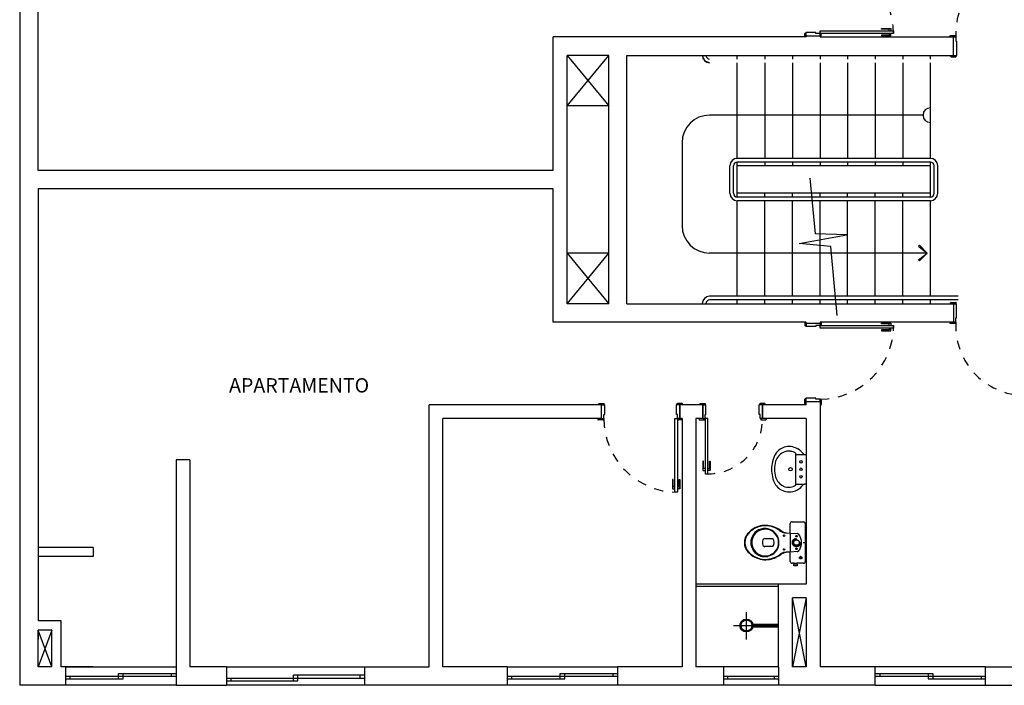
# Model space of a CAD drawing. Extents: x 3136.6 to 3157.1, y -1215.6 to -1185.4.
# Drawn here: x 3136.8 to 3147.5, y -1196.4 to -1189.2 of the extents above; entities that cross this region are included whole.
import ezdxf

# ---------------------------------------------------------------- set-up
doc = ezdxf.new("R2010")
doc.units = 0
doc.header["$LTSCALE"] = 0.8
doc.header["$MEASUREMENT"] = 0
doc.linetypes.add('HIDDEN', pattern=[0.375, 0.25, -0.125])
doc.linetypes.add('HIDDEN2', pattern=[0.1875, 0.125, -0.0625])
for name, color, linetype in [('ARQUI01', 23, 'CONTINUOUS'), ('ARQUI02', 54, 'CONTINUOUS'), ('ARQUI03', 151, 'CONTINUOUS'), ('ARQUI04', 31, 'CONTINUOUS'), ('ARQUI06', 30, 'CONTINUOUS'), ('EQUI02', 54, 'CONTINUOUS'), ('EQUI03', 150, 'CONTINUOUS'), ('ESQUADRIA', 2, 'CONTINUOUS'), ('LOU01', 23, 'CONTINUOUS'), ('LOU02', 250, 'CONTINUOUS'), ('PORT01', 197, 'HIDDEN'), ('PORT02', 54, 'CONTINUOUS'), ('PORT03', 150, 'CONTINUOUS'), ('TEXTO5', 3, 'CONTINUOUS')]:
    doc.layers.add(name, color=color, linetype=linetype)
doc.styles.add('ROMANS', font='romans')

msp = doc.modelspace()

# ---------------------------------------------------------------- linework, layer by layer
at = {"layer": 'ARQUI01'}
for p, q in [((3142.719, -1190.12), (3143.173, -1189.57)), ((3142.719, -1189.57), (3143.173, -1190.12)), ((3146.589, -1190.22), (3144.269, -1190.22)), ((3143.969, -1190.52), (3143.969, -1191.42)), ((3146.55, -1191.635), (3146.54, -1191.645)), ((3146.54, -1191.645), (3146.635, -1191.72)), ((3146.635, -1191.72), (3146.55, -1191.635)), ((3142.719, -1191.72), (3143.173, -1192.27)), ((3142.719, -1192.27), (3143.173, -1191.72)), ((3146.635, -1191.72), (3144.269, -1191.72)), ((3146.54, -1191.795), (3146.635, -1191.72)), ((3146.635, -1191.72), (3146.55, -1191.805)), ((3146.55, -1191.805), (3146.54, -1191.795)), ((3145.319, -1196.22), (3145.169, -1195.47)), ((3145.319, -1195.47), (3145.169, -1196.22)), ((3137.119, -1196.22), (3136.969, -1195.82)), ((3137.119, -1195.82), (3136.969, -1196.22))]:
    msp.add_line(p, q, dxfattribs=at)
for centre, radius, start, end in [((3146.669, -1190.22), 0.08, 90, 270), ((3144.269, -1190.52), 0.3, 90, 180), ((3144.269, -1191.42), 0.3, 180, 270)]:
    msp.add_arc(centre, radius, start, end, dxfattribs=at)
at = {"layer": 'ARQUI02'}
for p, q in [((3144.869, -1189.57), (3144.869, -1189.61)), ((3145.169, -1189.57), (3145.169, -1189.61)), ((3145.469, -1189.57), (3145.469, -1189.61)), ((3145.769, -1189.57), (3145.769, -1189.61)), ((3146.069, -1189.57), (3146.069, -1189.61)), ((3146.369, -1189.57), (3146.369, -1189.61)), ((3144.869, -1189.65), (3144.869, -1190.69)), ((3145.169, -1189.65), (3145.169, -1190.69)), ((3145.469, -1189.65), (3145.469, -1190.69)), ((3145.769, -1189.65), (3145.769, -1190.69)), ((3146.069, -1189.65), (3146.069, -1190.69)), ((3146.369, -1189.65), (3146.369, -1190.69)), ((3143.173, -1190.12), (3142.719, -1190.12)), ((3146.669, -1190.69), (3144.569, -1190.69)), ((3144.489, -1191.07), (3144.489, -1190.77)), ((3144.529, -1191.07), (3144.529, -1190.77)), ((3146.669, -1190.73), (3144.569, -1190.73)), ((3144.869, -1190.73), (3144.869, -1190.77)), ((3145.169, -1190.73), (3145.169, -1190.77)), ((3145.469, -1190.73), (3145.469, -1190.77)), ((3145.769, -1190.73), (3145.769, -1190.77)), ((3146.069, -1190.73), (3146.069, -1190.77)), ((3146.369, -1190.73), (3146.369, -1190.77)), ((3146.709, -1191.07), (3146.709, -1190.77)), ((3146.749, -1191.07), (3146.749, -1190.77)), ((3146.669, -1191.11), (3144.569, -1191.11)), ((3144.869, -1191.11), (3144.869, -1191.07)), ((3145.169, -1191.11), (3145.169, -1191.07)), ((3145.469, -1191.11), (3145.469, -1191.07)), ((3145.769, -1191.11), (3145.769, -1191.07)), ((3146.069, -1191.11), (3146.069, -1191.07)), ((3146.369, -1191.11), (3146.369, -1191.07)), ((3146.669, -1191.15), (3144.569, -1191.15)), ((3144.869, -1192.19), (3144.869, -1191.15)), ((3145.169, -1192.19), (3145.169, -1191.15)), ((3145.469, -1192.19), (3145.469, -1191.15)), ((3145.769, -1192.19), (3145.769, -1191.15)), ((3146.069, -1192.19), (3146.069, -1191.15)), ((3146.369, -1192.19), (3146.369, -1191.15)), ((3143.173, -1191.72), (3142.719, -1191.72)), ((3146.969, -1192.19), (3144.269, -1192.19)), ((3146.969, -1192.23), (3144.269, -1192.23)), ((3144.869, -1192.27), (3144.869, -1192.23)), ((3145.169, -1192.27), (3145.169, -1192.23)), ((3145.469, -1192.27), (3145.469, -1192.23)), ((3145.769, -1192.27), (3145.769, -1192.23)), ((3146.069, -1192.27), (3146.069, -1192.23)), ((3146.369, -1192.27), (3146.369, -1192.23)), ((3145.204, -1193.913), (3145.204, -1194.071)), ((3145.208, -1193.909), (3145.301, -1193.909)), ((3145.301, -1193.909), (3145.316, -1193.909)), ((3145.319, -1193.913), (3145.319, -1194.071)), ((3145.204, -1194.071), (3145.204, -1194.228)), ((3145.319, -1194.071), (3145.319, -1194.229)), ((3145.208, -1194.233), (3145.3, -1194.233)), ((3145.316, -1194.233), (3145.3, -1194.233))]:
    msp.add_line(p, q, dxfattribs=at)
for centre, radius in [((3145.262, -1193.99), 0.0142), ((3145.148, -1194.071), 0.0182), ((3145.262, -1194.071), 0.0142), ((3145.262, -1194.152), 0.0142)]:
    msp.add_circle(centre, radius, dxfattribs=at)
for centre, radius, start, end in [((3144.269, -1189.57), 0.08, 180, 270), ((3144.269, -1189.57), 0.04, 180, 270), ((3144.569, -1190.77), 0.08, 90, 180), ((3146.669, -1190.77), 0.08, 0, 90), ((3144.569, -1190.77), 0.04, 90, 180), ((3146.669, -1190.77), 0.04, 0, 90), ((3144.569, -1191.07), 0.08, 180, 270), ((3144.569, -1191.07), 0.04, 180, 270), ((3146.669, -1191.07), 0.08, 270, 0), ((3146.669, -1191.07), 0.04, 270, 0), ((3144.269, -1192.27), 0.08, 90, 180), ((3144.269, -1192.27), 0.04, 90, 180), ((3145.196, -1194.036), 0.248, 147.2807, 169.1263), ((3145.141, -1194.033), 0.162, 116.9673, 162.5387), ((3145.136, -1194.004), 0.181, 102.3968, 145.5844), ((3145.128, -1194.017), 0.143, 81.7449, 115.1434), ((3145.135, -1193.994), 0.171, 76.7507, 103.0761), ((3145.134, -1193.995), 0.12, 54.7296, 83.2483), ((3145.133, -1194.012), 0.188, 59.2093, 77.3055), ((3145.2, -1193.904), 0.00793, 316.2818, 61.7086), ((3145.208, -1193.913), 0.00399, 134.0701, 186.8225), ((3145.208, -1193.913), 0.00399, 94.4256, 134.0701), ((3145.096, -1194.051), 0.242, 38.5175, 56.5145), ((3145.3, -1193.891), 0.0178, 212.9862, 270.663), ((3145.316, -1193.912), 0.00342, 356.154, 88.6162), ((3145.319, -1194.073), 0.377, 167.1388, 179.5676), ((3145.308, -1194.074), 0.334, 164.3957, 179.397), ((3145.319, -1194.069), 0.377, 180.2592, 192.688), ((3145.308, -1194.068), 0.334, 180.4299, 195.4312), ((3145.195, -1194.105), 0.248, 190.7005, 212.5461), ((3145.141, -1194.108), 0.162, 197.2881, 242.8596), ((3145.135, -1194.137), 0.181, 214.2424, 257.43), ((3145.199, -1194.237), 0.00793, 298.1182, 43.5451), ((3145.208, -1194.229), 0.00399, 173.0044, 225.7567), ((3145.208, -1194.229), 0.00399, 225.7567, 265.4013), ((3145.3, -1194.251), 0.0178, 89.1639, 146.8407), ((3145.316, -1194.229), 0.00342, 271.2106, 3.6728), ((3145.128, -1194.124), 0.143, 244.6834, 278.0819), ((3145.135, -1194.147), 0.171, 256.7507, 283.0761), ((3145.134, -1194.146), 0.12, 276.5786, 305.0973), ((3145.133, -1194.13), 0.188, 282.5213, 300.6175), ((3145.096, -1194.09), 0.242, 303.3123, 321.3094)]:
    msp.add_arc(centre, radius, start, end, dxfattribs=at)
at = {"layer": 'ARQUI03'}
for p, q in [((3144.569, -1189.61), (3144.569, -1189.57)), ((3146.669, -1189.61), (3146.669, -1189.57)), ((3144.569, -1190.69), (3144.569, -1189.65)), ((3146.669, -1190.69), (3146.669, -1189.65)), ((3144.569, -1191.11), (3144.569, -1190.73)), ((3146.669, -1190.77), (3144.569, -1190.77)), ((3146.669, -1191.11), (3146.669, -1190.73)), ((3146.669, -1191.07), (3144.569, -1191.07)), ((3144.569, -1192.19), (3144.569, -1191.15)), ((3146.669, -1192.19), (3146.669, -1191.15)), ((3144.569, -1192.27), (3144.569, -1192.23)), ((3146.669, -1192.27), (3146.669, -1192.23)), ((3137.569, -1194.92), (3136.969, -1194.92)), ((3137.569, -1194.92), (3137.569, -1195.02)), ((3137.569, -1195.02), (3136.969, -1195.02))]:
    msp.add_line(p, q, dxfattribs=at)
at = {"layer": 'ARQUI04'}
for p, q in [((3145.419, -1191.509), (3145.361, -1190.906)), ((3145.243, -1191.615), (3145.762, -1191.52)), ((3145.762, -1191.52), (3145.419, -1191.509)), ((3145.586, -1191.65), (3145.243, -1191.615)), ((3145.655, -1192.398), (3145.586, -1191.65))]:
    msp.add_line(p, q, dxfattribs=at)
at = {"layer": 'ARQUI06'}
for p, q in [((3136.769, -1185.42), (3136.769, -1196.42)), ((3136.969, -1190.82), (3136.969, -1186.12)), ((3145.319, -1189.37), (3142.569, -1189.37)), ((3142.569, -1190.82), (3142.569, -1189.37)), ((3145.319, -1189.357), (3145.469, -1189.357)), ((3145.319, -1189.357), (3145.319, -1189.37)), ((3145.469, -1189.357), (3145.469, -1189.37)), ((3145.469, -1189.37), (3146.944, -1189.37)), ((3146.919, -1189.57), (3146.919, -1189.37)), ((3142.719, -1192.27), (3142.719, -1189.57)), ((3143.173, -1189.57), (3142.719, -1189.57)), ((3143.173, -1192.27), (3143.173, -1189.57)), ((3143.369, -1189.57), (3146.954, -1189.57)), ((3143.369, -1192.27), (3143.369, -1189.57)), ((3142.569, -1190.82), (3136.969, -1190.82)), ((3136.969, -1191.02), (3136.969, -1195.72)), ((3142.569, -1191.02), (3136.969, -1191.02)), ((3142.569, -1192.47), (3142.569, -1191.02)), ((3143.173, -1192.27), (3142.719, -1192.27)), ((3143.369, -1192.27), (3146.954, -1192.27)), ((3146.919, -1192.27), (3146.919, -1192.47)), ((3145.319, -1192.47), (3142.569, -1192.47)), ((3145.319, -1192.483), (3145.319, -1192.47)), ((3145.319, -1192.483), (3145.469, -1192.483)), ((3145.469, -1192.47), (3145.469, -1192.483)), ((3146.944, -1192.47), (3145.469, -1192.47)), ((3141.219, -1196.22), (3141.219, -1193.37)), ((3143.094, -1193.37), (3141.219, -1193.37)), ((3143.094, -1193.52), (3143.094, -1193.37)), ((3144.194, -1193.37), (3143.944, -1193.37)), ((3143.944, -1193.52), (3143.944, -1193.37)), ((3143.944, -1193.37), (3143.944, -1193.52)), ((3143.944, -1193.37), (3143.944, -1193.52)), ((3144.194, -1193.37), (3144.194, -1193.52)), ((3144.194, -1193.52), (3144.194, -1193.37)), ((3144.194, -1193.37), (3144.194, -1193.52)), ((3144.194, -1193.37), (3144.194, -1193.52)), ((3144.844, -1193.37), (3144.844, -1193.52)), ((3145.319, -1193.37), (3144.844, -1193.37)), ((3144.844, -1193.52), (3144.844, -1193.37)), ((3145.319, -1193.37), (3145.319, -1193.333)), ((3145.319, -1193.333), (3145.469, -1193.333)), ((3145.469, -1193.333), (3145.469, -1196.22)), ((3141.369, -1196.22), (3141.369, -1193.52)), ((3143.094, -1193.52), (3141.369, -1193.52)), ((3143.969, -1193.52), (3143.944, -1193.52)), ((3143.969, -1193.52), (3143.969, -1196.22)), ((3144.119, -1193.52), (3144.119, -1196.22)), ((3144.194, -1193.52), (3144.119, -1193.52)), ((3145.319, -1193.52), (3144.844, -1193.52)), ((3145.319, -1193.52), (3145.319, -1195.32)), ((3138.469, -1193.97), (3138.469, -1196.42)), ((3138.619, -1193.97), (3138.469, -1193.97)), ((3138.619, -1193.97), (3138.619, -1196.22)), ((3145.319, -1195.32), (3145.019, -1195.32)), ((3145.019, -1196.22), (3145.019, -1195.32)), ((3145.169, -1196.22), (3145.169, -1195.47)), ((3145.319, -1195.47), (3145.169, -1195.47)), ((3145.319, -1195.47), (3145.319, -1196.22)), ((3137.219, -1195.72), (3136.969, -1195.72)), ((3137.219, -1196.22), (3137.219, -1195.72)), ((3136.969, -1196.22), (3136.969, -1195.82)), ((3137.119, -1195.82), (3136.969, -1195.82)), ((3136.969, -1195.82), (3136.969, -1195.92)), ((3137.119, -1196.22), (3137.119, -1195.82)), ((3137.119, -1196.22), (3136.969, -1196.22)), ((3137.569, -1196.22), (3137.219, -1196.22)), ((3137.269, -1196.42), (3137.269, -1196.22)), ((3139.019, -1196.22), (3138.619, -1196.22)), ((3139.019, -1196.22), (3139.019, -1196.42)), ((3139.019, -1196.22), (3139.019, -1196.42)), ((3140.519, -1196.22), (3141.219, -1196.22)), ((3140.519, -1196.22), (3140.519, -1196.42)), ((3142.069, -1196.22), (3141.369, -1196.22)), ((3142.069, -1196.22), (3142.069, -1196.42)), ((3143.969, -1196.22), (3143.269, -1196.22)), ((3143.269, -1196.22), (3143.269, -1196.42)), ((3144.419, -1196.22), (3144.119, -1196.22)), ((3144.419, -1196.22), (3144.419, -1196.42)), ((3145.019, -1196.22), (3145.019, -1196.42)), ((3145.319, -1196.22), (3145.169, -1196.22)), ((3146.069, -1196.22), (3145.469, -1196.22)), ((3146.069, -1196.42), (3146.069, -1196.22)), ((3147.269, -1196.22), (3147.869, -1196.22)), ((3147.269, -1196.42), (3147.269, -1196.22)), ((3137.269, -1196.42), (3136.769, -1196.42)), ((3138.469, -1196.42), (3139.019, -1196.42)), ((3142.069, -1196.42), (3140.519, -1196.42)), ((3144.419, -1196.42), (3143.269, -1196.42)), ((3146.069, -1196.42), (3145.019, -1196.42)), ((3147.269, -1196.42), (3148.369, -1196.42))]:
    msp.add_line(p, q, dxfattribs=at)
at = {"layer": 'ARQUI06', "color": 3}
for p, q in [((3144.189, -1189.57), (3144.213, -1189.627)), ((3144.213, -1189.627), (3144.269, -1189.65))]:
    msp.add_line(p, q, dxfattribs=at)
at = {"layer": 'EQUI02'}
for p, q in [((3137.269, -1196.22), (3138.469, -1196.22)), ((3139.016, -1196.22), (3140.519, -1196.22)), ((3142.069, -1196.22), (3143.269, -1196.22)), ((3145.019, -1196.22), (3144.419, -1196.22)), ((3147.269, -1196.22), (3146.069, -1196.22)), ((3138.469, -1196.42), (3137.269, -1196.42)), ((3140.519, -1196.42), (3139.019, -1196.42)), ((3143.269, -1196.42), (3142.069, -1196.42)), ((3145.019, -1196.42), (3144.419, -1196.42)), ((3146.069, -1196.42), (3147.269, -1196.42))]:
    msp.add_line(p, q, dxfattribs=at)
at = {"layer": 'EQUI03'}
for p, q in [((3145.019, -1195.32), (3144.119, -1195.32)), ((3145.019, -1195.345), (3144.119, -1195.345)), ((3137.269, -1196.32), (3138.469, -1196.32)), ((3137.269, -1196.35), (3137.893, -1196.35)), ((3137.319, -1196.35), (3137.319, -1196.32)), ((3137.843, -1196.29), (3138.469, -1196.29)), ((3137.843, -1196.35), (3137.843, -1196.29)), ((3137.893, -1196.35), (3137.893, -1196.29)), ((3138.419, -1196.32), (3138.419, -1196.29)), ((3139.019, -1196.341), (3140.519, -1196.341)), ((3139.019, -1196.371), (3139.794, -1196.371)), ((3139.069, -1196.371), (3139.069, -1196.341)), ((3139.744, -1196.371), (3139.744, -1196.311)), ((3140.519, -1196.311), (3139.744, -1196.311)), ((3139.794, -1196.371), (3139.794, -1196.311)), ((3140.469, -1196.341), (3140.469, -1196.311)), ((3142.069, -1196.32), (3143.269, -1196.32)), ((3142.069, -1196.35), (3142.694, -1196.35)), ((3142.119, -1196.35), (3142.119, -1196.32)), ((3142.644, -1196.29), (3143.269, -1196.29)), ((3142.644, -1196.35), (3142.644, -1196.29)), ((3142.694, -1196.35), (3142.694, -1196.29)), ((3143.219, -1196.32), (3143.219, -1196.29)), ((3144.419, -1196.32), (3145.019, -1196.32)), ((3144.419, -1196.35), (3145.019, -1196.35)), ((3144.464, -1196.32), (3144.464, -1196.35)), ((3144.969, -1196.32), (3144.969, -1196.35)), ((3146.069, -1196.29), (3146.694, -1196.29)), ((3146.069, -1196.32), (3147.269, -1196.32)), ((3146.119, -1196.29), (3146.119, -1196.32)), ((3146.644, -1196.29), (3146.644, -1196.35)), ((3146.644, -1196.35), (3147.269, -1196.35)), ((3146.694, -1196.29), (3146.694, -1196.35)), ((3147.219, -1196.32), (3147.219, -1196.35))]:
    msp.add_line(p, q, dxfattribs=at)
at = {"layer": 'ESQUADRIA'}
for p, q in [((3145.305, -1189.37), (3145.305, -1189.332)), ((3145.305, -1189.37), (3145.305, -1189.332)), ((3145.319, -1189.327), (3145.31, -1189.327)), ((3145.319, -1189.327), (3145.31, -1189.327)), ((3145.319, -1189.357), (3145.319, -1189.322)), ((3145.424, -1189.322), (3145.319, -1189.322)), ((3145.424, -1189.322), (3145.319, -1189.322)), ((3145.424, -1189.332), (3145.424, -1189.322)), ((3145.424, -1189.332), (3145.424, -1189.322)), ((3145.469, -1189.332), (3145.424, -1189.332)), ((3145.469, -1189.332), (3145.424, -1189.332)), ((3145.469, -1189.332), (3145.424, -1189.332)), ((3145.469, -1189.332), (3145.424, -1189.332)), ((3145.469, -1189.357), (3145.469, -1189.332)), ((3145.469, -1189.337), (3145.478, -1189.337)), ((3145.469, -1189.337), (3145.478, -1189.337)), ((3145.483, -1189.37), (3145.483, -1189.342)), ((3145.483, -1189.37), (3145.483, -1189.342)), ((3146.879, -1189.37), (3146.879, -1189.361)), ((3146.879, -1189.37), (3146.879, -1189.361)), ((3146.934, -1189.356), (3146.884, -1189.356)), ((3146.934, -1189.356), (3146.884, -1189.356)), ((3146.919, -1189.37), (3146.944, -1189.37)), ((3146.939, -1189.37), (3146.939, -1189.361)), ((3146.939, -1189.37), (3146.939, -1189.361)), ((3146.944, -1189.37), (3146.944, -1189.415)), ((3146.944, -1189.37), (3146.944, -1189.415)), ((3146.944, -1189.415), (3146.954, -1189.415)), ((3146.944, -1189.415), (3146.954, -1189.415)), ((3146.954, -1189.415), (3146.954, -1189.57)), ((3146.954, -1189.415), (3146.954, -1189.57)), ((3146.889, -1189.57), (3146.889, -1189.579)), ((3146.889, -1189.57), (3146.889, -1189.579)), ((3146.894, -1189.584), (3146.944, -1189.584)), ((3146.894, -1189.584), (3146.944, -1189.584)), ((3146.919, -1189.57), (3146.954, -1189.57)), ((3146.949, -1189.57), (3146.949, -1189.579)), ((3146.949, -1189.57), (3146.949, -1189.579)), ((3146.889, -1192.27), (3146.889, -1192.261)), ((3146.889, -1192.27), (3146.889, -1192.261)), ((3146.894, -1192.256), (3146.944, -1192.256)), ((3146.894, -1192.256), (3146.944, -1192.256)), ((3146.919, -1192.27), (3146.954, -1192.27)), ((3146.949, -1192.27), (3146.949, -1192.261)), ((3146.949, -1192.27), (3146.949, -1192.261)), ((3146.954, -1192.425), (3146.954, -1192.27)), ((3146.954, -1192.425), (3146.954, -1192.27)), ((3145.305, -1192.47), (3145.305, -1192.508)), ((3145.319, -1192.513), (3145.31, -1192.513)), ((3145.319, -1192.513), (3145.31, -1192.513)), ((3145.319, -1192.483), (3145.319, -1192.518)), ((3145.424, -1192.518), (3145.319, -1192.518)), ((3145.424, -1192.518), (3145.319, -1192.518)), ((3145.469, -1192.508), (3145.424, -1192.508)), ((3145.469, -1192.508), (3145.424, -1192.508)), ((3145.469, -1192.508), (3145.424, -1192.508)), ((3145.469, -1192.508), (3145.424, -1192.508)), ((3145.424, -1192.508), (3145.424, -1192.518)), ((3145.424, -1192.508), (3145.424, -1192.518)), ((3145.469, -1192.483), (3145.469, -1192.508)), ((3145.469, -1192.503), (3145.478, -1192.503)), ((3145.469, -1192.503), (3145.478, -1192.503)), ((3145.483, -1192.47), (3145.483, -1192.498)), ((3145.483, -1192.47), (3145.483, -1192.498)), ((3146.879, -1192.47), (3146.879, -1192.479)), ((3146.879, -1192.47), (3146.879, -1192.479)), ((3146.934, -1192.484), (3146.884, -1192.484)), ((3146.934, -1192.484), (3146.884, -1192.484)), ((3146.919, -1192.47), (3146.944, -1192.47)), ((3146.939, -1192.47), (3146.939, -1192.479)), ((3146.939, -1192.47), (3146.939, -1192.479)), ((3146.944, -1192.47), (3146.944, -1192.425)), ((3146.944, -1192.47), (3146.944, -1192.425)), ((3146.944, -1192.425), (3146.954, -1192.425)), ((3146.944, -1192.425), (3146.954, -1192.425)), ((3143.064, -1193.37), (3143.064, -1193.361)), ((3143.064, -1193.37), (3143.064, -1193.361)), ((3143.069, -1193.356), (3143.119, -1193.356)), ((3143.069, -1193.356), (3143.119, -1193.356)), ((3143.094, -1193.37), (3143.129, -1193.37)), ((3143.124, -1193.37), (3143.124, -1193.361)), ((3143.124, -1193.37), (3143.124, -1193.361)), ((3143.129, -1193.475), (3143.129, -1193.37)), ((3143.129, -1193.475), (3143.129, -1193.37)), ((3143.944, -1193.37), (3143.909, -1193.37)), ((3143.909, -1193.475), (3143.909, -1193.37)), ((3143.909, -1193.475), (3143.909, -1193.37)), ((3143.914, -1193.37), (3143.914, -1193.361)), ((3143.914, -1193.37), (3143.914, -1193.361)), ((3143.969, -1193.356), (3143.919, -1193.356)), ((3143.969, -1193.356), (3143.919, -1193.356)), ((3143.974, -1193.37), (3143.974, -1193.361)), ((3143.974, -1193.37), (3143.974, -1193.361)), ((3144.164, -1193.37), (3144.164, -1193.361)), ((3144.164, -1193.37), (3144.164, -1193.361)), ((3144.169, -1193.356), (3144.219, -1193.356)), ((3144.169, -1193.356), (3144.219, -1193.356)), ((3144.194, -1193.37), (3144.229, -1193.37)), ((3144.224, -1193.37), (3144.224, -1193.361)), ((3144.224, -1193.37), (3144.224, -1193.361)), ((3144.229, -1193.475), (3144.229, -1193.37)), ((3144.229, -1193.475), (3144.229, -1193.37)), ((3144.844, -1193.37), (3144.809, -1193.37)), ((3144.809, -1193.475), (3144.809, -1193.37)), ((3144.809, -1193.475), (3144.809, -1193.37)), ((3144.814, -1193.37), (3144.814, -1193.361)), ((3144.814, -1193.37), (3144.814, -1193.361)), ((3144.869, -1193.356), (3144.819, -1193.356)), ((3144.869, -1193.356), (3144.819, -1193.356)), ((3144.874, -1193.37), (3144.874, -1193.361)), ((3144.874, -1193.37), (3144.874, -1193.361)), ((3145.305, -1193.358), (3145.305, -1193.308)), ((3145.305, -1193.358), (3145.305, -1193.308)), ((3145.319, -1193.303), (3145.31, -1193.303)), ((3145.319, -1193.303), (3145.31, -1193.303)), ((3145.319, -1193.363), (3145.31, -1193.363)), ((3145.319, -1193.363), (3145.31, -1193.363)), ((3145.319, -1193.333), (3145.319, -1193.298)), ((3145.424, -1193.298), (3145.319, -1193.298)), ((3145.424, -1193.298), (3145.319, -1193.298)), ((3145.424, -1193.308), (3145.424, -1193.298)), ((3145.424, -1193.308), (3145.424, -1193.298)), ((3145.469, -1193.308), (3145.424, -1193.308)), ((3145.469, -1193.308), (3145.424, -1193.308)), ((3145.469, -1193.333), (3145.469, -1193.308)), ((3145.469, -1193.313), (3145.478, -1193.313)), ((3145.469, -1193.313), (3145.478, -1193.313)), ((3145.469, -1193.373), (3145.478, -1193.373)), ((3145.469, -1193.373), (3145.478, -1193.373)), ((3145.483, -1193.318), (3145.483, -1193.368)), ((3145.483, -1193.318), (3145.483, -1193.368)), ((3143.119, -1193.52), (3143.119, -1193.475)), ((3143.119, -1193.52), (3143.119, -1193.475)), ((3143.119, -1193.475), (3143.129, -1193.475)), ((3143.119, -1193.475), (3143.129, -1193.475)), ((3143.919, -1193.475), (3143.909, -1193.475)), ((3143.919, -1193.475), (3143.909, -1193.475)), ((3143.919, -1193.52), (3143.919, -1193.475)), ((3143.919, -1193.52), (3143.919, -1193.475)), ((3143.919, -1193.52), (3143.919, -1193.475)), ((3143.919, -1193.52), (3143.919, -1193.475)), ((3144.219, -1193.52), (3144.219, -1193.475)), ((3144.219, -1193.52), (3144.219, -1193.475)), ((3144.219, -1193.52), (3144.219, -1193.475)), ((3144.219, -1193.52), (3144.219, -1193.475)), ((3144.219, -1193.475), (3144.229, -1193.475)), ((3144.219, -1193.475), (3144.229, -1193.475)), ((3144.819, -1193.475), (3144.809, -1193.475)), ((3144.819, -1193.475), (3144.809, -1193.475)), ((3144.819, -1193.52), (3144.819, -1193.475)), ((3144.819, -1193.52), (3144.819, -1193.475)), ((3143.054, -1193.52), (3143.054, -1193.529)), ((3143.054, -1193.52), (3143.054, -1193.529)), ((3143.109, -1193.534), (3143.059, -1193.534)), ((3143.109, -1193.534), (3143.059, -1193.534)), ((3143.094, -1193.52), (3143.119, -1193.52)), ((3143.114, -1193.52), (3143.114, -1193.529)), ((3143.114, -1193.52), (3143.114, -1193.529)), ((3143.944, -1193.52), (3143.919, -1193.52)), ((3143.924, -1193.52), (3143.924, -1193.529)), ((3143.924, -1193.52), (3143.924, -1193.529)), ((3143.969, -1193.534), (3143.929, -1193.534)), ((3143.969, -1193.534), (3143.929, -1193.534)), ((3144.154, -1193.52), (3144.154, -1193.529)), ((3144.154, -1193.52), (3144.154, -1193.529)), ((3144.159, -1193.534), (3144.209, -1193.534)), ((3144.159, -1193.534), (3144.209, -1193.534)), ((3144.194, -1193.52), (3144.219, -1193.52)), ((3144.214, -1193.52), (3144.214, -1193.529)), ((3144.214, -1193.52), (3144.214, -1193.529)), ((3144.844, -1193.52), (3144.819, -1193.52)), ((3144.824, -1193.52), (3144.824, -1193.529)), ((3144.824, -1193.52), (3144.824, -1193.529)), ((3144.829, -1193.534), (3144.879, -1193.534)), ((3144.829, -1193.534), (3144.879, -1193.534)), ((3144.884, -1193.52), (3144.884, -1193.529)), ((3144.884, -1193.52), (3144.884, -1193.529))]:
    msp.add_line(p, q, dxfattribs=at)
for centre, start, end in [((3145.31, -1189.332), 90, 180), ((3145.31, -1189.332), 90, 180), ((3145.478, -1189.342), 0, 90), ((3145.478, -1189.342), 0, 90), ((3146.884, -1189.361), 90, 180), ((3146.884, -1189.361), 90, 180), ((3146.934, -1189.361), 0, 90), ((3146.934, -1189.361), 0, 90), ((3146.894, -1189.579), 180, 270), ((3146.894, -1189.579), 180, 270), ((3146.944, -1189.579), 270, 0), ((3146.944, -1189.579), 270, 0), ((3146.894, -1192.261), 90, 180), ((3146.894, -1192.261), 90, 180), ((3146.944, -1192.261), 0, 90), ((3146.944, -1192.261), 0, 90), ((3145.31, -1192.508), 180, 270), ((3145.31, -1192.508), 180, 270), ((3145.478, -1192.498), 270, 0), ((3145.478, -1192.498), 270, 0), ((3146.884, -1192.479), 180, 270), ((3146.884, -1192.479), 180, 270), ((3146.934, -1192.479), 270, 0), ((3146.934, -1192.479), 270, 0), ((3143.069, -1193.361), 90, 180), ((3143.069, -1193.361), 90, 180), ((3143.119, -1193.361), 0, 90), ((3143.119, -1193.361), 0, 90), ((3143.919, -1193.361), 90, 180), ((3143.919, -1193.361), 90, 180), ((3143.969, -1193.361), 0, 90), ((3143.969, -1193.361), 0, 90), ((3144.169, -1193.361), 90, 180), ((3144.169, -1193.361), 90, 180), ((3144.219, -1193.361), 0, 90), ((3144.219, -1193.361), 0, 90), ((3144.819, -1193.361), 90, 180), ((3144.819, -1193.361), 90, 180), ((3144.869, -1193.361), 0, 90), ((3144.869, -1193.361), 0, 90), ((3145.31, -1193.308), 90, 180), ((3145.31, -1193.308), 90, 180), ((3145.31, -1193.358), 180, 270), ((3145.31, -1193.358), 180, 270), ((3145.478, -1193.318), 0, 90), ((3145.478, -1193.318), 0, 90), ((3145.478, -1193.368), 270, 0), ((3145.478, -1193.368), 270, 0), ((3143.059, -1193.529), 180, 270), ((3143.059, -1193.529), 180, 270), ((3143.109, -1193.529), 270, 0), ((3143.109, -1193.529), 270, 0), ((3143.929, -1193.529), 180, 270), ((3143.929, -1193.529), 180, 270), ((3144.159, -1193.529), 180, 270), ((3144.159, -1193.529), 180, 270), ((3144.209, -1193.529), 270, 0), ((3144.209, -1193.529), 270, 0), ((3144.829, -1193.529), 180, 270), ((3144.829, -1193.529), 180, 270), ((3144.879, -1193.529), 270, 0), ((3144.879, -1193.529), 270, 0)]:
    msp.add_arc(centre, 0.005, start, end, dxfattribs=at)
at = {"layer": 'LOU01', "linetype": 'HIDDEN'}
for p, q in [((3145.146, -1194.765), (3145.22, -1194.77)), ((3145.22, -1194.965), (3145.146, -1194.971))]:
    msp.add_line(p, q, dxfattribs=at)
at = {"layer": 'LOU01'}
for p, q in [((3145.146, -1194.765), (3145.146, -1194.868)), ((3145.146, -1194.868), (3145.146, -1194.971)), ((3145.284, -1194.868), (3145.319, -1194.868)), ((3145.187, -1195.093), (3145.217, -1195.093)), ((3145.244, -1195.033), (3145.277, -1195.033)), ((3145.259, -1195.05), (3145.259, -1195.013)), ((3145.217, -1195.104), (3145.187, -1195.104)), ((3144.669, -1195.922), (3144.669, -1195.626)), ((3145.019, -1195.922), (3145.019, -1195.626)), ((3144.527, -1195.77), (3145.019, -1195.77))]:
    msp.add_line(p, q, dxfattribs=at)
for centre in [(3145.078, -1194.793), (3145.078, -1194.943)]:
    msp.add_circle(centre, 0.0075, dxfattribs=at)
at = {"layer": 'LOU01', "linetype": 'HIDDEN'}
for centre, radius in [((3145.213, -1194.868), 0.045), ((3145.213, -1194.868), 0.042), ((3145.213, -1194.868), 0.03), ((3145.213, -1194.8), 0.0075), ((3145.213, -1194.936), 0.0075), ((3145.259, -1195.033), 0.0125)]:
    msp.add_circle(centre, radius, dxfattribs=at)
at = {"layer": 'LOU01'}
for centre, radius, start, end in [((3144.8, -1194.869), 0.149, 137.2668, 179.6252), ((3144.875, -1194.932), 0.246, 123.0775, 138.1251), ((3144.877, -1194.933), 0.249, 98.6093, 123.5041), ((3144.876, -1194.871), 0.15, 115.9856, 154.8271), ((3144.874, -1194.878), 0.155, 80.2788, 114.2845), ((3144.875, -1194.986), 0.301, 85.23, 96.6797), ((3144.87, -1194.959), 0.275, 66.2868, 83.6276), ((3144.875, -1194.865), 0.142, 42.9857, 79.8951), ((3144.87, -1194.869), 0.149, 0.3748, 42.7332), ((3144.864, -1194.979), 0.295, 55.6332, 66.7452), ((3145.214, -1194.464), 0.328, 235.9345, 240.0547), ((3145.097, -1194.676), 0.0857, 237.219, 271.0519), ((3144.8, -1194.867), 0.149, 180.3748, 222.7332), ((3144.877, -1194.87), 0.15, 155.5324, 179.3097), ((3144.877, -1194.866), 0.15, 180.6903, 204.4676), ((3144.87, -1194.867), 0.149, 317.2668, 359.6252), ((3144.875, -1194.803), 0.246, 221.8749, 236.9225), ((3144.876, -1194.865), 0.15, 205.1729, 244.0144), ((3144.875, -1194.871), 0.142, 280.1049, 317.0143), ((3145.214, -1195.272), 0.328, 119.9453, 124.0655), ((3145.097, -1195.06), 0.0857, 88.9481, 122.781), ((3144.877, -1194.803), 0.249, 236.4959, 261.3907), ((3144.874, -1194.858), 0.155, 245.7155, 279.7212), ((3144.875, -1194.75), 0.301, 263.3203, 274.77), ((3144.87, -1194.776), 0.275, 276.3724, 293.7132), ((3144.864, -1194.757), 0.295, 293.2548, 304.3668)]:
    msp.add_arc(centre, radius, start, end, dxfattribs=at)
at = {"layer": 'LOU01', "linetype": 'HIDDEN'}
for centre, radius, start, end in [((3145.218, -1194.799), 0.0292, 31.2111, 86.1315), ((3145.119, -1194.868), 0.149, 326.0358, 33.9642), ((3145.218, -1194.936), 0.0292, 273.8685, 328.7889)]:
    msp.add_arc(centre, radius, start, end, dxfattribs=at)
at = {"layer": 'LOU02'}
for p, q in [((3145.146, -1194.765), (3145.146, -1194.661)), ((3145.165, -1194.643), (3145.187, -1194.643)), ((3145.187, -1194.643), (3145.217, -1194.643)), ((3145.217, -1194.643), (3145.29, -1194.643)), ((3145.308, -1194.661), (3145.308, -1194.868)), ((3145.1, -1194.762), (3145.146, -1194.765)), ((3144.87, -1194.823), (3144.955, -1194.823)), ((3145.308, -1194.868), (3145.308, -1195.075)), ((3144.955, -1194.912), (3144.87, -1194.912)), ((3145.146, -1194.971), (3145.1, -1194.974)), ((3145.146, -1195.075), (3145.146, -1194.971)), ((3145.187, -1195.093), (3145.165, -1195.093)), ((3145.187, -1195.104), (3145.187, -1195.093)), ((3145.29, -1195.093), (3145.217, -1195.093)), ((3145.217, -1195.093), (3145.217, -1195.104)), ((3145.184, -1195.12), (3145.184, -1195.104)), ((3145.184, -1195.104), (3145.187, -1195.104)), ((3145.202, -1195.12), (3145.184, -1195.12)), ((3145.22, -1195.12), (3145.202, -1195.12)), ((3145.217, -1195.104), (3145.22, -1195.104)), ((3145.22, -1195.104), (3145.22, -1195.12)), ((3144.738, -1195.755), (3145.019, -1195.755)), ((3144.738, -1195.785), (3145.019, -1195.785))]:
    msp.add_line(p, q, dxfattribs=at)
for radius in [0.07, 0.06]:
    msp.add_circle((3144.669, -1195.77), radius, dxfattribs=at)
for centre, radius, start, end in [((3145.164, -1194.661), 0.0182, 87.4769, 179.4268), ((3145.29, -1194.661), 0.0179, 359.6604, 90.4071), ((3144.799, -1194.868), 0.152, 138.5629, 179.8235), ((3144.871, -1194.927), 0.245, 116.9629, 139.419), ((3144.855, -1194.854), 0.134, 119.2335, 149.6091), ((3144.874, -1194.929), 0.248, 97.9439, 117.4154), ((3144.865, -1194.857), 0.141, 100.3056, 122.306), ((3144.874, -1194.914), 0.233, 78.6827, 98.4532), ((3144.87, -1194.867), 0.152, 78.5788, 101.4212), ((3144.871, -1194.867), 0.151, 40.806, 78.765), ((3144.875, -1194.953), 0.272, 64.7876, 80.318), ((3144.87, -1194.868), 0.153, 0.0904, 41.0217), ((3144.882, -1194.953), 0.269, 52.0898, 66.2788), ((3145.129, -1194.614), 0.151, 237.1775, 251.0898), ((3145.137, -1194.55), 0.215, 254.5933, 260.0459), ((3144.799, -1194.867), 0.152, 180.1765, 221.4371), ((3144.86, -1194.865), 0.143, 146.6605, 180.9821), ((3144.86, -1194.87), 0.143, 179.0179, 213.3395), ((3144.92, -1194.868), 0.078, 157.3801, 202.6199), ((3144.871, -1194.849), 0.0256, 92.4248, 154.3523), ((3144.907, -1194.868), 0.0653, 317.0647, 42.9353), ((3144.87, -1194.868), 0.153, 318.9783, 359.9096), ((3144.871, -1194.808), 0.245, 220.581, 243.0371), ((3144.855, -1194.881), 0.134, 210.3909, 240.7665), ((3144.871, -1194.887), 0.0256, 205.6477, 267.5752), ((3144.871, -1194.869), 0.151, 281.235, 319.194), ((3145.129, -1195.122), 0.151, 108.9102, 122.8225), ((3145.137, -1195.186), 0.215, 99.9541, 105.4067), ((3144.874, -1194.806), 0.248, 242.5846, 262.0561), ((3144.865, -1194.879), 0.141, 237.694, 259.6944), ((3144.87, -1194.869), 0.152, 258.5788, 281.4212), ((3144.874, -1194.822), 0.233, 261.5468, 281.3173), ((3144.875, -1194.783), 0.272, 279.682, 295.2124), ((3144.882, -1194.782), 0.269, 293.7212, 307.9102), ((3145.164, -1195.075), 0.0182, 180.5732, 272.5231), ((3145.29, -1195.075), 0.0179, 269.5929, 0.3396)]:
    msp.add_arc(centre, radius, start, end, dxfattribs=at)
at = {"layer": 'PORT01', "linetype": 'HIDDEN2'}
for centre, radius, start, end in [((3145.469, -1189.332), 0.8, 0, 90), ((3147.706, -1189.333), 0.762, 87.855, 182.8313), ((3145.469, -1192.508), 0.8, 270, 0), ((3147.706, -1192.508), 0.762, 177.1687, 272.145), ((3143.919, -1193.52), 0.8, 180, 270), ((3144.251, -1193.527), 0.593, 267.8677, 0.6718)]:
    msp.add_arc(centre, radius, start, end, dxfattribs=at)
at = {"layer": 'PORT02'}
for p, q in [((3146.139, -1189.284), (3146.139, -1189.277)), ((3146.139, -1189.277), (3146.239, -1189.277)), ((3146.219, -1189.284), (3146.139, -1189.284)), ((3146.219, -1189.302), (3146.219, -1189.284)), ((3146.239, -1189.277), (3146.239, -1189.302)), ((3146.219, -1189.35), (3146.139, -1189.35)), ((3146.139, -1189.35), (3146.139, -1189.358)), ((3146.139, -1189.358), (3146.239, -1189.358)), ((3146.219, -1189.332), (3146.219, -1189.35)), ((3146.239, -1189.358), (3146.239, -1189.332)), ((3146.139, -1192.491), (3146.139, -1192.483)), ((3146.139, -1192.483), (3146.239, -1192.483)), ((3146.219, -1192.491), (3146.139, -1192.491)), ((3146.219, -1192.508), (3146.219, -1192.491)), ((3146.239, -1192.483), (3146.239, -1192.508)), ((3146.219, -1192.556), (3146.139, -1192.556)), ((3146.139, -1192.556), (3146.139, -1192.564)), ((3146.139, -1192.564), (3146.239, -1192.564)), ((3146.219, -1192.538), (3146.219, -1192.556)), ((3146.239, -1192.564), (3146.239, -1192.538)), ((3144.201, -1193.983), (3144.194, -1193.983)), ((3144.194, -1193.983), (3144.194, -1194.083)), ((3144.201, -1194.063), (3144.201, -1193.983)), ((3144.267, -1194.063), (3144.267, -1193.983)), ((3144.267, -1193.983), (3144.275, -1193.983)), ((3144.275, -1193.983), (3144.275, -1194.083)), ((3144.194, -1194.083), (3144.219, -1194.083)), ((3144.219, -1194.063), (3144.201, -1194.063)), ((3144.249, -1194.063), (3144.267, -1194.063)), ((3144.275, -1194.083), (3144.249, -1194.083)), ((3143.871, -1194.183), (3143.864, -1194.183)), ((3143.864, -1194.183), (3143.864, -1194.283)), ((3143.871, -1194.263), (3143.871, -1194.183)), ((3143.937, -1194.263), (3143.937, -1194.183)), ((3143.937, -1194.183), (3143.945, -1194.183)), ((3143.945, -1194.183), (3143.945, -1194.283)), ((3143.864, -1194.283), (3143.889, -1194.283)), ((3143.889, -1194.263), (3143.871, -1194.263)), ((3143.919, -1194.263), (3143.937, -1194.263)), ((3143.945, -1194.283), (3143.919, -1194.283))]:
    msp.add_line(p, q, dxfattribs=at)
at = {"layer": 'PORT03'}
for p, q in [((3145.469, -1189.302), (3146.269, -1189.302)), ((3145.469, -1189.332), (3145.469, -1189.302)), ((3146.269, -1189.302), (3146.269, -1189.332)), ((3146.269, -1189.332), (3145.469, -1189.332)), ((3145.469, -1192.508), (3146.269, -1192.508)), ((3145.469, -1192.538), (3145.469, -1192.508)), ((3146.269, -1192.508), (3146.269, -1192.538)), ((3146.269, -1192.538), (3145.469, -1192.538)), ((3143.889, -1193.52), (3143.919, -1193.52)), ((3143.889, -1194.32), (3143.889, -1193.52)), ((3143.919, -1193.52), (3143.919, -1194.32)), ((3144.249, -1193.52), (3144.219, -1193.52)), ((3144.219, -1193.52), (3144.219, -1194.12)), ((3144.249, -1194.12), (3144.249, -1193.52)), ((3144.219, -1194.12), (3144.249, -1194.12)), ((3143.919, -1194.32), (3143.889, -1194.32))]:
    msp.add_line(p, q, dxfattribs=at)

# ---------------------------------------------------------------- texts
at = {"layer": 'TEXTO5', "style": 'ROMANS'}
msp.add_text('APARTAMENTO', height=0.156, dxfattribs=at).set_placement((3139.045, -1193.236))

doc.saveas('drawing.dxf')
